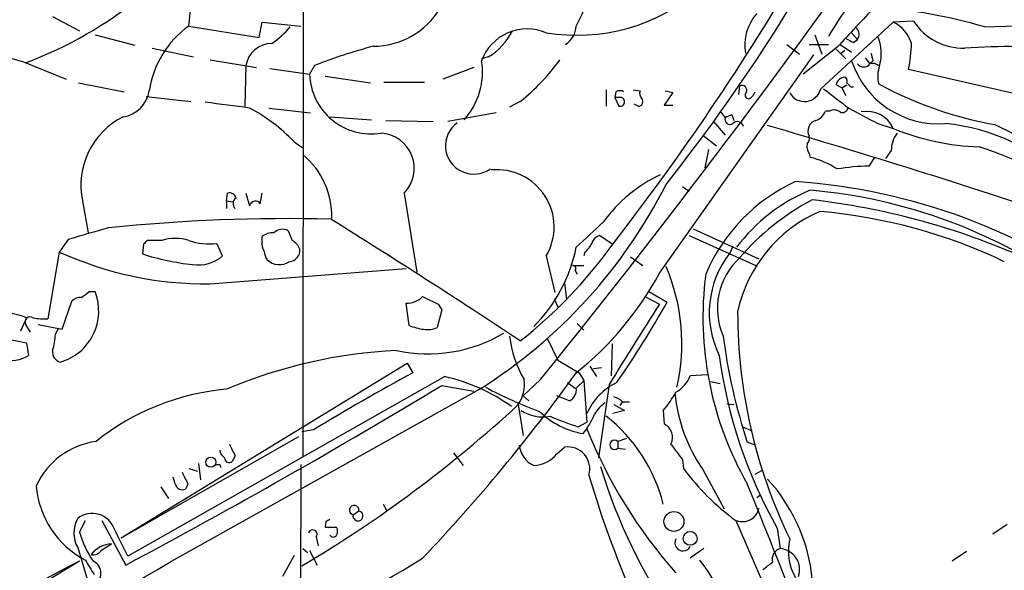
# Model space of a CAD drawing. Extents: x 2 to 1074, y 9 to 898.
# Drawn here: x 355 to 442, y 633 to 681 of the extents above; entities that cross this region are included whole.
import ezdxf

# ---------------------------------------------------------------- set-up
doc = ezdxf.new("R2010")
doc.units = 0
doc.header["$MEASUREMENT"] = 0
doc.layers.add('MAIN', color=5, linetype='CONTINUOUS')

msp = doc.modelspace()

# ---------------------------------------------------------------- linework, layer by layer
at = {"layer": 'MAIN'}
for p, q in [((380.1533, 731.52), (380.0687, 643.128)), ((370.078, 680.8893), (370.84, 687.9166)), ((358.14, 681.736), (360.5107, 680.466)), ((370.078, 680.8893), (376.2587, 679.8733)), ((376.2587, 679.8733), (376.5127, 681.228)), ((376.5127, 681.228), (379.8993, 680.8893)), ((425.45, 675.386), (431.8, 681.228)), ((433.578, 681.3126), (431.8, 681.228)), ((439.8433, 680.8046), (449.326, 681.1433)), ((361.8653, 680.1273), (365.3367, 679.196)), ((424.942, 680.1273), (425.5347, 678.434)), ((428.1593, 680.2966), (428.6673, 679.704)), ((422.4867, 679.2806), (423.5873, 678.434)), ((426.8893, 679.0266), (423.926, 676.656)), ((424.434, 679.2806), (426.1273, 679.2806)), ((427.1433, 679.2806), (428.1593, 678.6033)), ((428.3287, 679.45), (428.6673, 679.704)), ((366.8607, 678.942), (370.5013, 678.18)), ((396.3247, 678.18), (395.732, 678.0106)), ((411.3107, 659.2146), (424.8573, 678.3493)), ((426.8047, 678.8573), (427.6513, 678.0106)), ((427.228, 678.5186), (427.5667, 678.7726)), ((355.6, 677.7566), (359.3253, 676.2326)), ((371.9407, 677.926), (376.0047, 677.2486)), ((375.0733, 677.418), (374.9887, 673.862)), ((381.0847, 677.418), (380.6613, 676.656)), ((429.3447, 678.0953), (429.768, 677.5873)), ((430.022, 677.8413), (429.768, 677.5873)), ((377.19, 677.164), (380.6613, 676.656)), ((382.016, 676.4866), (385.9953, 675.894)), ((395.0547, 677.2486), (392.3453, 676.2326)), ((447.9713, 673.6926), (433.1547, 677.0793)), ((360.426, 675.894), (364.4053, 675.132)), ((387.1807, 675.9786), (390.7367, 675.9786)), ((418.338, 675.64), (418.2533, 674.878)), ((427.3127, 675.4706), (426.8047, 675.7246)), ((427.3127, 675.4706), (427.736, 675.7246)), ((428.0747, 675.5553), (428.3287, 675.5553)), ((366.3527, 674.7086), (370.2473, 674.2853)), ((406.654, 675.3013), (406.654, 673.862)), ((407.5007, 675.132), (407.416, 674.624)), ((409.0247, 675.3013), (409.6173, 675.2166)), ((412.496, 675.0473), (411.734, 673.9466)), ((411.8187, 675.2166), (412.496, 675.0473)), ((419.354, 674.624), (419.5233, 674.7933)), ((419.5233, 674.7933), (419.6927, 675.132)), ((427.3127, 675.4706), (427.6513, 674.7933)), ((399.1187, 674.2853), (398.1873, 673.7773)), ((407.416, 674.624), (407.7547, 673.862)), ((408.0087, 674.624), (407.416, 674.624)), ((409.448, 673.862), (409.1093, 674.0313)), ((411.734, 673.9466), (412.496, 673.9466)), ((377.1053, 673.6926), (380.746, 673.2693)), ((397.002, 673.2693), (392.7687, 672.5073)), ((416.6447, 673.4386), (417.068, 672.846)), ((417.6607, 673.1), (417.83, 672.592)), ((426.212, 673.4386), (425.8733, 673.4386)), ((382.4393, 672.9306), (386.08, 672.6766)), ((387.35, 672.592), (391.4987, 672.5073)), ((416.052, 672.5073), (417.068, 671.322)), ((430.4453, 672.338), (431.8, 671.9146)), ((415.1207, 671.322), (416.306, 670.3906)), ((379.3067, 670.7293), (380.0687, 670.2213)), ((415.6287, 670.052), (415.29, 668.4433)), ((424.434, 669.7133), (424.5187, 669.3746)), ((431.6307, 669.9673), (431.1227, 669.29)), ((429.6833, 668.6126), (430.1913, 669.3746)), ((373.38, 665.5646), (373.4647, 666.242)), ((375.0733, 666.242), (375.412, 665.1413)), ((376.3433, 665.3106), (376.5127, 666.242)), ((388.9587, 666.242), (390.0593, 659.2993)), ((413.3427, 666.8346), (413.9353, 666.4113)), ((360.7647, 665.5646), (361.2727, 662.7706)), ((373.38, 665.5646), (373.38, 664.8873)), ((373.38, 665.5646), (373.9727, 665.48)), ((414.274, 663.1093), (420.0313, 660.4846)), ((359.4947, 662.178), (358.7327, 661.0773)), ((366.0987, 661.7546), (366.014, 660.908)), ((367.7073, 662.0933), (366.4373, 662.0933)), ((373.0413, 660.7386), (372.5333, 661.8393)), ((376.5127, 662.0086), (376.5127, 662.432)), ((407.162, 661.7546), (406.0613, 662.5166)), ((413.9353, 662.5166), (419.7773, 659.892)), ((358.7327, 661.0773), (357.7167, 655.2353)), ((404.7913, 661.0773), (404.7067, 660.7386)), ((417.7453, 661.5853), (417.4913, 660.9926)), ((401.4047, 660.7386), (402.1667, 657.5213)), ((408.7707, 660.654), (409.8713, 659.892)), ((371.9407, 658.2833), (389.128, 659.638)), ((403.6907, 659.892), (404.7067, 659.892)), ((403.9447, 659.4686), (404.114, 659.13)), ((403.0133, 658.368), (403.1827, 656.9286)), ((361.3573, 657.606), (361.8653, 657.606)), ((410.3793, 657.606), (411.988, 656.6746)), ((358.9867, 654.304), (359.8333, 656.7593)), ((389.382, 654.6426), (389.128, 656.59)), ((402.082, 657.0133), (402.4207, 656.2513)), ((410.0407, 657.1826), (411.3107, 656.5053)), ((392.2607, 655.9973), (391.8373, 654.4733)), ((391.922, 656.5053), (392.2607, 655.9973)), ((355.854, 655.32), (355.346, 654.1346)), ((355.7693, 654.7273), (356.1927, 654.05)), ((356.87, 654.7273), (358.9867, 654.304)), ((358.394, 653.8806), (358.648, 654.3886)), ((404.114, 654.812), (404.7067, 654.2193)), ((352.1287, 653.8806), (355.854, 653.1186)), ((355.854, 653.1186), (356.0233, 652.018)), ((401.4893, 653.542), (402.4207, 651.5946)), ((407.162, 653.034), (407.0773, 650.24)), ((402.4207, 651.5946), (404.2833, 650.494)), ((364.1513, 636.016), (389.2127, 651.3406)), ((389.2127, 651.3406), (389.7207, 650.494)), ((405.2147, 651.0866), (405.8073, 650.1553)), ((406.2307, 650.9173), (405.5533, 650.8326)), ((392.5147, 650.1553), (364.744, 634.4073)), ((400.8967, 649.9013), (399.3727, 648.462)), ((404.2833, 650.494), (404.7067, 649.8166)), ((404.7067, 649.8166), (404.9607, 646.176)), ((415.544, 650.3246), (414.02, 650.24)), ((415.798, 649.732), (416.6447, 649.5626)), ((368.554, 633.984), (395.5627, 649.0546)), ((392.2607, 649.3933), (395.0547, 648.8853)), ((403.2673, 649.6473), (403.9447, 649.1393)), ((406.908, 649.478), (405.9767, 643.0433)), ((399.3727, 648.462), (399.8807, 648.0386)), ((403.4367, 648.0386), (402.336, 648.462)), ((408.0933, 647.954), (407.8393, 647.6153)), ((408.0933, 647.954), (408.686, 647.954)), ((398.9493, 647.7), (399.3727, 644.9906)), ((408.2627, 647.192), (407.2467, 646.938)), ((407.3313, 647.7), (408.2627, 647.192)), ((411.6493, 647.192), (411.734, 646.0066)), ((417.2373, 647.7846), (417.83, 647.7)), ((381, 645.4986), (379.984, 645.3293)), ((404.1987, 645.7526), (404.9607, 646.176)), ((418.592, 645.7526), (419.4387, 645.414)), ((364.1513, 636.016), (379.73, 644.906)), ((408.432, 644.7366), (407.67, 644.4826)), ((407.67, 644.4826), (407.67, 643.89)), ((402.336, 643.382), (403.0133, 643.9746)), ((407.67, 643.89), (408.3473, 643.8053)), ((419.6927, 644.144), (419.0153, 644.398)), ((374.142, 643.2126), (373.888, 642.7046)), ((393.2767, 643.4666), (394.1233, 642.366)), ((413.3427, 642.874), (413.4273, 642.112)), ((370.078, 642.112), (370.84, 641.858)), ((370.9247, 642.5353), (371.094, 641.096)), ((372.7873, 642.4506), (372.872, 642.1966)), ((379.8993, 642.4506), (379.73, 574.6326)), ((415.1207, 642.0273), (416.9833, 638.556)), ((419.6927, 641.604), (420.2853, 641.9426)), ((368.8927, 640.7573), (368.7233, 641.35)), ((367.6227, 640.5033), (368.3, 639.4873)), ((369.9933, 640.7573), (369.824, 640.334)), ((419.862, 639.572), (420.2007, 639.826)), ((387.096, 638.9793), (387.4347, 638.3866)), ((384.4713, 638.048), (384.9793, 638.3866)), ((360.5107, 636.524), (361.0187, 637.54)), ((362.458, 637.54), (364.5747, 633.6453)), ((382.1007, 637.4553), (382.016, 636.9473)), ((382.016, 636.9473), (383.032, 636.9473)), ((417.9993, 637.54), (422.0633, 628.2266)), ((421.64, 636.8626), (421.894, 635.0846)), ((441.7907, 637.2013), (440.5207, 636.3546)), ((381.254, 636.1006), (381.4233, 635.3386)), ((360.3413, 635.1693), (361.2727, 632.1213)), ((362.3733, 634.9153), (363.3047, 635.508)), ((380.0687, 635.0846), (380.492, 634.746)), ((415.2053, 635.0846), (414.02, 634.238)), ((379.3067, 634.492), (378.2907, 632.6293)), ((380.6613, 634.9153), (381.3387, 633.6453)), ((438.2347, 634.8306), (436.9647, 633.984)), ((360.5107, 633.984), (344.0007, 623.9933))]:
    msp.add_line(p, q, dxfattribs=at)
for centre, radius in [((372.0087, 642.6603), 0.4405), ((412.5884, 637.4605), 0.8737), ((414.0091, 635.9783), 0.6086)]:
    msp.add_circle(centre, radius, dxfattribs=at)
for centre, radius, start, end in [((286.5757, 766.1671), 159.8134, 321.647858, 334.681368), ((-218.5135, 1149.8082), 795.9748, 321.094069, 325.2001778), ((227.7246, 800.8299), 227.0754, 322.205187, 329.688086), ((343.7836, 710.2725), 34.734, 290.186147, 309.611622), ((404.078, 696.5777), 16.4991, 260.675436, 310.448294), ((390.9436, 687.9612), 14.8744, 331.611899, 343.625915), ((441.3467, 671.76), 17.2869, 140.152162, 151.690669), ((1317.5128, -144.6697), 1213.1306, 137.0065004, 137.2356904), ((426.0788, 633.1703), 49.5831, 73.882718, 85.242337), ((386.1986, 686.0199), 6.9088, 270.420468, 328.531475), ((422.9599, 679.1989), 4.1698, 137.98225, 189.389809), ((358.6227, 690.9203), 13.5063, 228.500684, 257.067704), ((375.0777, 673.9314), 8.5679, 125.699683, 171.373012), ((371.6863, 687.3247), 9.7742, 305.479074, 318.158447), ((401.9548, 681.0163), 2.0784, 303.370465, 356.496749), ((428.02, 680.1616), 0.7927, 324.742115, 44.780242), ((430.3923, 678.3862), 3.1713, 17.983028, 63.648253), ((437.9781, 684.2092), 5.2679, 213.357039, 270.948461), ((399.7259, 676.3945), 4.2479, 66.72118, 160.086957), ((393.3784, 683.0309), 5.6755, 301.273316, 333.132913), ((426.9897, 678.4519), 3.7696, 344.08112, 23.549656), ((377.3902, 677.0136), 2.3519, 90.752791, 170.099131), ((398.1626, 634.0528), 46.6068, 104.809902, 111.495303), ((512.6399, 848.9692), 189.3281, 243.327138, 243.556321), ((419.2582, 679.7805), 14.1566, 349.000024, 358.319326), ((441.5827, 634.8779), 44.2043, 70.595799, 94.563936), ((599.2799, 720.5093), 174.5531, 193.919662, 194.148821), ((389.5964, 676.8446), 6.216, 317.892479, 9.226838), ((388.1718, 688.1981), 17.7031, 308.196454, 324.532414), ((435.7659, 680.3132), 7.9982, 198.002493, 274.346016), ((429.2177, 677.9684), 0.6695, 214.698943, 325.296185), ((429.9797, 676.7408), 0.8726, 50.902319, 104.041021), ((433.101, 676.4805), 2.6572, 159.34023, 194.631397), ((386.0776, 676.8439), 5.4196, 181.986884, 279.013903), ((427.5792, 675.6207), 0.7814, 90.916596, 172.359327), ((427.3971, 676.0633), 0.3788, 333.45524, 63.401126), ((418.5327, 675.242), 0.4431, 333.932306, 116.067694), ((512.5803, 760.3996), 119.7487, 224.885409, 225.114592), ((446.61, 705.4597), 33.73, 241.528145, 259.891573), ((363.9397, 675.5976), 2.6941, 278.130102, 351.869898), ((407.8393, 674.4965), 0.7201, 61.943894, 118.049084), ((410.2102, 675.005), 0.6295, 160.359033, 227.717127), ((419.1254, 674.8187), 0.3003, 130.421237, 319.578763), ((424.0319, 675.7245), 1.458, 207.675813, 346.574733), ((850.1608, 1224.8722), 694.3332, 232.3153041, 232.5444836), ((350.7836, 500.057), 175.3735, 81.927042, 83.210273), ((407.8817, 674.2429), 0.3891, 251.555738, 71.574363), ((409.4622, 674.2782), 0.4165, 268.045928, 38.820938), ((368.4952, 660.5607), 14.8421, 43.244816, 62.223444), ((418.2552, 670.8943), 2.2844, 105.084417, 121.31174), ((424.4346, 674.0307), 1.5558, 292.369719, 337.630281), ((426.608, 672.6294), 0.9009, 53.544775, 116.075842), ((427.355, 673.7774), 0.4734, 243.434949, 349.679997), ((767.8153, 1307.9965), 719.639, 241.8140873, 242.0432769), ((429.5012, 670.8838), 2.5193, 24.151839, 101.335801), ((367.3604, 666.9218), 6.7339, 116.833695, 191.627482), ((395.0547, 670.3906), 2.4855, 125.753663, 305.753663), ((417.4963, 672.7116), 0.4489, 162.578208, 303.682989), ((418.1437, 671.9643), 0.5462, 12.65736, 136.832306), ((213.1955, -37.3381), 739.2541, 71.5799332, 73.6908113), ((425.2683, 671.6793), 0.9441, 104.826653, 207.913992), ((434.6925, 654.8614), 17.5571, 44.527175, 84.510736), ((408.8787, 606.6079), 72.9471, 56.245495, 64.145497), ((386.7354, 668.3993), 3.0979, 315.863178, 86.459661), ((423.6722, 671.0679), 0.7804, 319.396316, 12.536771), ((434.2336, 669.9463), 2.603, 143.591026, 179.537752), ((439.9214, 691.5048), 21.2069, 247.482843, 268.416302), ((425.1958, 670.3059), 0.9651, 164.735509, 217.879149), ((375.568, 664.2116), 7.0427, 358.60871, 50.278593), ((430.7959, 643.2778), 28.3451, 51.837937, 72.466377), ((422.7825, 662.0499), 7.5277, 56.936917, 76.66508), ((397.062, 663.2704), 5.0269, 329.757757, 95.51711), ((416.832, 656.2226), 12.8362, 115.058555, 144.360725), ((430.2172, 647.2462), 21.3731, 91.431399, 98.957701), ((371.4125, 687.4529), 45.3615, 302.167401, 333.205045), ((429.7672, 653.0653), 15.6181, 114.668628, 157.150455), ((419.5069, 614.015), 53.3743, 53.362531, 85.979989), ((373.624, 665.6313), 0.6311, 17.263584, 104.619728), ((430.4175, 652.2556), 15.4138, 112.500801, 143.145343), ((420.545, 620.3447), 46.3221, 54.084218, 85.07888), ((374.5375, 665.3208), 0.5869, 121.978476, 227.624507), ((375.9133, 665.03), 0.5135, 33.126784, 167.482084), ((435.2292, 645.9641), 22.3299, 118.168541, 139.151233), ((417.5035, 602.6938), 63.3641, 66.547205, 83.489554), ((430.3033, 653.2539), 12.4046, 113.458049, 168.023443), ((421.2954, 617.7837), 47.026, 64.505315, 85.035088), ((378.7129, 512.1449), 151.8589, 88.561936, 95.919813), ((21.2475, 83.7281), 683.5094, 56.4379469, 58.0917134), ((955.5535, 69.9383), 808.7799, 132.764773, 132.9939605), ((615.2687, -226.3001), 924.5613, 105.830801, 106.0599874), ((377.4227, 661.395), 1.3797, 85.59365, 131.267966), ((378.2774, 662.0028), 1.0724, 60.915817, 134.27841), ((590.6213, 747.158), 227.9506, 201.682146, 201.911352), ((450.9554, 577.2615), 119.7487, 134.893867, 135.123016), ((368.8926, 658.0283), 4.2343, 73.742718, 106.255983), ((371.856, 667.2867), 5.4893, 251.10097, 277.087472), ((377.4437, 661.7546), 0.9651, 164.739674, 217.882794), ((378.3967, 660.7528), 1.5315, 22.193935, 61.080209), ((403.5649, 662.6427), 1.9886, 308.076638, 336.171495), ((406.3577, 661.5429), 1.0178, 106.930557, 163.069443), ((371.6556, 689.5516), 31.2696, 245.589346, 270.522401), ((373.0396, 683.2464), 23.4172, 252.541234, 263.568941), ((378.2066, 661.2469), 1.527, 183.187323, 213.684864), ((378.7986, 661.2467), 1.0196, 274.765042, 4.759442), ((373.5625, 685.8616), 41.4024, 308.116591, 324.246158), ((390.8301, 664.1123), 13.4551, 314.757909, 348.807569), ((424.1309, 655.768), 8.4487, 141.801332, 206.350024), ((370.8831, 663.2713), 3.3275, 261.942707, 310.435448), ((378.0177, 661.5575), 1.5843, 226.938801, 303.118322), ((422.4514, 656.126), 6.055, 132.792079, 203.502754), ((403.747, 659.6379), 0.2603, 319.424969, 102.49299), ((386.2343, 672.7524), 28.4973, 308.641408, 331.637068), ((396.2647, 653.0984), 17.0169, 346.839528, 23.219149), ((444.4996, 655.3541), 29.3686, 172.613086, 209.803054), ((357.5268, 655.9036), 4.6606, 286.075256, 21.424729), ((234.0307, 826.661), 211.6404, 306.756638, 306.985843), ((360.5833, 656.1122), 0.9906, 84.397613, 139.212375), ((389.1894, 658.4849), 1.8959, 268.144108, 316.615705), ((560.5645, 995.5086), 378.6338, 243.322042, 243.551232), ((334.7856, 700.1501), 88.6021, 325.250079, 330.614545), ((353.06, 648.2176), 7.6322, 68.525912, 111.474088), ((2165.9353, -447.6839), 2073.1477, 147.8177007, 148.0468834), ((463.784, 655.8361), 45.6153, 180.010174, 205.872029), ((356.1927, 654.9268), 0.4681, 57.13828, 205.22914), ((357.378, 659.7205), 4.498, 258.050526, 274.318496), ((391.4373, 659.8005), 5.5523, 248.273899, 261.869022), ((390.9906, 656.167), 1.8935, 259.698943, 296.560992), ((352.9412, 654.1008), 5.4572, 342.296487, 357.687486), ((391.0222, 665.278), 13.1261, 257.947162, 300.475216), ((407.6588, 654.7518), 9.5285, 186.26914, 210.600758), ((468.1624, 660.4646), 51.7066, 187.504731, 198.103004), ((359.0376, 652.3059), 0.9077, 171.421795, 255.954571), ((390.3131, 609.0256), 43.4632, 92.679415, 112.929373), ((354.6528, 653.9387), 2.3595, 247.169997, 305.50945), ((458.212, 657.5504), 42.0178, 187.565989, 209.495678), ((493.9887, 458.3587), 218.6042, 118.487802, 121.12215), ((275.2406, 743.445), 158.8283, 316.561219, 324.180789), ((388.9834, 634.4816), 16.0666, 54.309724, 77.303204), ((396.281, 649.475), 3.2048, 326.367452, 7.644145), ((573.7054, 480.1156), 239.4974, 134.881196, 135.110362), ((411.5254, 651.1611), 2.6592, 297.41976, 339.733961), ((375.298, 627.6861), 21.4544, 95.129027, 128.473792), ((82.4238, 1161.8955), 598.8801, 298.1077273, 301.1553625), ((414.6664, 684.5089), 39.8851, 242.210061, 249.674229), ((402.999, 648.9841), 1.0419, 294.840818, 8.566386), ((410.0042, 644.6781), 5.5267, 115.955826, 155.863722), ((405.5604, 652.5393), 8.1036, 318.710248, 332.524891), ((406.9257, 646.7497), 1.6774, 45.886457, 76.006836), ((426.7671, 650.0977), 14.1693, 185.596002, 214.720114), ((322.2481, 730.7911), 113.0805, 300.702028, 312.710032), ((401.1083, 650.1128), 3.4871, 236.886863, 280.492075), ((405.9022, 652.3657), 7.3185, 225.93117, 259.925671), ((408.0455, 645.5814), 2.7228, 122.830937, 152.152176), ((415.4002, 678.9846), 35.0691, 247.081048, 251.372598), ((398.4603, 650.0086), 7.8406, 321.801032, 336.269823), ((397.9411, 635.5633), 14.1274, 13.992767, 51.921838), ((444.9314, 661.5508), 43.042, 201.775727, 221.610767), ((411.1414, 644.8213), 1.3252, 333.433015, 63.436882), ((362.9111, 637.7023), 6.8481, 98.067864, 155.077777), ((407.388, 644.1863), 0.409, 46.416501, 313.583499), ((373.7893, 643.876), 1.014, 188.815759, 235.206569), ((627.9278, 770.7405), 284.0257, 206.450478, 206.679625), ((401.1901, 644.3415), 2.1651, 185.233721, 245.841635), ((403.3018, 642.0833), 1.9132, 342.854997, 98.673074), ((751.4844, 897.5511), 423.3205, 216.756662, 216.985845), ((373.6341, 643.0434), 0.4234, 180.013532, 306.848245), ((400.1065, 645.301), 2.9416, 273.849705, 319.280398), ((372.618, 727.1005), 84.6501, 269.885409, 270.114592), ((452.751, 656.4448), 48.7097, 196.904298, 214.793607), ((431.0576, 655.1703), 21.9396, 216.526376, 233.473624), ((623.7191, 768.2552), 283.9586, 206.450451, 206.679652), ((495.7901, 668.3842), 94.5567, 196.5059, 204.059186), ((409.6087, 630.9172), 15.18, 2.628305, 42.540635), ((364.8513, 641.2967), 8.1814, 184.969407, 242.065848), ((369.5065, 640.8715), 0.6243, 190.539603, 300.570248), ((-65.4093, 442.2131), 523.5332, 19.617296, 22.286552), ((384.5662, 638.456), 0.4189, 350.463472, 256.905938), ((418.6003, 638.8995), 1.4542, 249.204626, 349.744842), ((362.5537, 636.4393), 2.551, 150.142571, 209.857429), ((361.6252, 636.1215), 2.0419, 18.754389, 128.959111), ((424.6, 552.88), 94.6529, 116.450487, 116.679643), ((384.9021, 637.9521), 0.4413, 167.450071, 79.925083), ((-228.5335, 339.2627), 662.6376, 26.4494969, 26.6786759), ((380.9471, 636.3334), 0.3852, 322.817745, 164.044389), ((382.3973, 636.6087), 0.7194, 331.913927, 28.079046), ((368.9525, 638.9168), 8.7744, 195.825204, 214.206955), ((382.7357, 636.4393), 0.3413, 209.734472, 330.257201), ((413.385, 635.5926), 0.7115, 151.922303, 331.929408), ((427.1538, 634.8618), 4.5408, 166.377204, 210.683957), ((363.4917, 632.9882), 2.5267, 94.244268, 141.049795), ((422.2071, 634.1195), 1.0146, 107.974221, 192.534933), ((421.743, 633.231), 1.8597, 341.122734, 85.342792), ((262.5915, 844.3063), 245.9807, 286.4667, 301.350209), ((361.7383, 635.2752), 0.7299, 253.148886, 330.456665), ((50.7074, 1163.0438), 617.1959, 292.9895391, 300.9964512), ((482.1155, 395.9672), 267.2821, 117.062874, 123.868216), ((678.9362, 823.9555), 370.3088, 210.849178, 211.078335), ((361.2481, 632.9419), 1.1343, 288.674545, 66.741715), ((383.6846, 611.3521), 38.5793, 6.971367, 36.073746), ((251.4659, 845.2387), 271.0713, 308.542744, 308.771924)]:
    msp.add_arc(centre, radius, start, end, dxfattribs=at)

doc.saveas('drawing.dxf')
